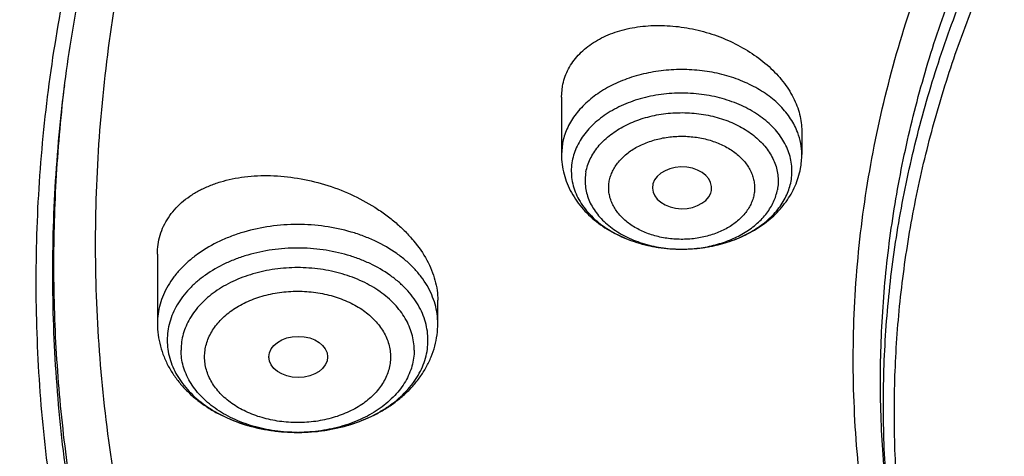
# Model space of a CAD drawing. Units: inches. Extents: x 7.1 to 14.8, y -2 to 20.5.
# Drawn here: x 9.2 to 9.7, y 15.4 to 15.7 of the extents above; entities that cross this region are included whole.
import ezdxf

# ---------------------------------------------------------------- set-up
doc = ezdxf.new("R2010")
doc.units = ezdxf.units.IN
doc.header["$LTSCALE"] = 1.21
doc.header["$MEASUREMENT"] = 0
doc.layers.get('0').update_dxf_attribs({"linetype": 'CONTINUOUS'})

msp = doc.modelspace()

# ---------------------------------------------------------------- linework, layer by layer
at = {"color": 9, "linetype": 'Continuous'}
for p, q in [((9.18588, 15.63795), (9.18612, 15.63995)), ((9.4798, 15.60573), (9.47919, 15.59919)), ((9.54998, 15.54331), (9.55006, 15.54331))]:
    msp.add_line(p, q, dxfattribs=at)
at = {"color": 7, "linetype": 'Continuous'}
for p, q in [((9.47919, 15.6329), (9.4798, 15.63953)), ((9.47919, 15.6329), (9.47919, 15.59919)), ((9.62093, 15.61299), (9.62093, 15.59919)), ((9.56723, 15.57642), (9.56762, 15.57787)), ((9.24084, 15.5403), (9.24084, 15.49939)), ((9.4062, 15.49939), (9.4062, 15.51311)), ((9.30657, 15.4797), (9.30658, 15.47949)), ((9.32342, 15.43516), (9.32397, 15.43516))]:
    msp.add_line(p, q, dxfattribs=at)
msp.add_arc((9.57546, 15.5992), 0.04547, 349.43752, 359.9903, dxfattribs=at)
at = {"color": 9, "linetype": 'Continuous'}
for centre, radius, start, end in [((9.55006, 15.62377), 0.08046, 267.46326, 270.0113), ((9.32352, 15.53228), 0.09712, 270.00001, 270.26297)]:
    msp.add_arc(centre, radius, start, end, dxfattribs=at)
at = {"color": 7, "linetype": 'Continuous'}
msp.add_ellipse((9.5503, 15.57948), major_axis=(0.01747, -0.00002), ratio=0.704441, start_param=-0.129398, end_param=6.033845, dxfattribs=at)
msp.add_ellipse((9.3239, 15.4797), major_axis=(0.01733, 0), ratio=0.700052, dxfattribs=at)
for points, knots in [([(12.7999, 15.54163), (12.7999, 15.56318), (12.7984, 15.60635), (12.79165, 15.6709), (12.78044, 15.73514), (12.76477, 15.79891), (12.74469, 15.86205), (12.72026, 15.92441), (12.69153, 15.98584), (12.65857, 16.04619), (12.62147, 16.10532), (12.58031, 16.16308), (12.5352, 16.21933), (12.48624, 16.27395), (12.43356, 16.3268), (12.35788, 16.3953), (12.27581, 16.45913), (12.18824, 16.51803), (12.119, 16.56023), (12.04693, 16.59997), (11.97218, 16.63717), (11.89495, 16.67173), (11.81542, 16.70356), (11.73377, 16.7326), (11.62188, 16.76765), (11.50707, 16.79663), (11.39009, 16.8195), (11.27095, 16.83841), (11.12007, 16.8542), (10.93769, 16.86052), (10.75531, 16.8542), (10.60443, 16.83841), (10.4853, 16.8195), (10.36831, 16.79663), (10.25351, 16.76765), (10.14161, 16.7326), (10.05997, 16.70356), (9.98043, 16.67173), (9.9032, 16.63717), (9.82846, 16.59997), (9.75638, 16.56023), (9.68714, 16.51803), (9.59958, 16.45913), (9.5175, 16.3953), (9.44183, 16.3268), (9.38914, 16.27395), (9.34019, 16.21933), (9.29507, 16.16308), (9.25392, 16.10532), (9.21681, 16.04619), (9.18386, 15.98584), (9.15512, 15.92441), (9.13069, 15.86205), (9.11062, 15.79891), (9.09495, 15.73514), (9.08373, 15.6709), (9.07699, 15.60635), (9.07549, 15.56318), (9.07549, 15.54163)], [0, 0, 0, 0, 0.012854, 0.025739, 0.038685, 0.051721, 0.064876, 0.078176, 0.091643, 0.1053, 0.119165, 0.133254, 0.147581, 0.162154, 0.176982, 0.19207, 0.223018, 0.238884, 0.255003, 0.271366, 0.287964, 0.304786, 0.321819, 0.339049, 0.35646, 0.391749, 0.409595, 0.427549, 0.463687, 0.5, 0.536313, 0.572451, 0.590405, 0.608251, 0.64354, 0.660951, 0.678181, 0.695214, 0.712036, 0.728634, 0.744997, 0.761116, 0.776982, 0.80793, 0.823018, 0.837846, 0.852419, 0.866746, 0.880835, 0.8947, 0.908357, 0.921824, 0.935124, 0.948279, 0.961315, 0.974261, 0.987146, 1, 1, 1, 1]), ([(10.84007, 14.27574), (10.78182, 14.27802), (10.69467, 14.28448), (10.57944, 14.29924), (10.46596, 14.31792), (10.35431, 14.34256), (10.24518, 14.37315), (10.16536, 14.39883), (10.08744, 14.42727), (10.0116, 14.45842), (9.93804, 14.49218), (9.86693, 14.52848), (9.79845, 14.56723), (9.73277, 14.60833), (9.67004, 14.65169), (9.59125, 14.71184), (9.51817, 14.77653), (9.4517, 14.84547), (9.40592, 14.89841), (9.36391, 14.9529), (9.32577, 15.0088), (9.2916, 15.06598), (9.26147, 15.12429), (9.23547, 15.18359), (9.21365, 15.24375), (9.19609, 15.3046), (9.18282, 15.36599), (9.17387, 15.42779), (9.16927, 15.48982), (9.16904, 15.55194), (9.17316, 15.61399), (9.18164, 15.67581), (9.19444, 15.73726), (9.21154, 15.79818), (9.23289, 15.85841), (9.25844, 15.91782), (9.28812, 15.97625), (9.32186, 16.03355), (9.35958, 16.0896), (9.40117, 16.14425), (9.44654, 16.19736), (9.49558, 16.24882), (9.56628, 16.3156), (9.64332, 16.37794), (9.7258, 16.43557), (9.79117, 16.47692), (9.85935, 16.51593), (9.93019, 16.5525), (10.00349, 16.58655), (10.07909, 16.61798), (10.1568, 16.64672), (10.26345, 16.68153), (10.37302, 16.71046), (10.48482, 16.7335), (10.5988, 16.75272), (10.71428, 16.76585), (10.83057, 16.77289), (10.94739, 16.77585), (11.03511, 16.77346), (11.09343, 16.76982)], [0, 0, 0, 0, 0.036174, 0.054172, 0.072079, 0.107535, 0.125049, 0.142395, 0.159556, 0.176514, 0.193257, 0.20977, 0.226044, 0.242069, 0.257838, 0.273346, 0.303563, 0.318284, 0.332751, 0.346971, 0.360957, 0.374722, 0.388283, 0.401661, 0.414879, 0.427961, 0.440934, 0.453829, 0.466675, 0.479504, 0.492346, 0.505234, 0.518198, 0.531267, 0.544469, 0.557828, 0.571368, 0.58511, 0.599071, 0.613265, 0.627705, 0.642398, 0.657352, 0.688038, 0.703779, 0.719776, 0.736023, 0.752511, 0.76923, 0.786165, 0.803304, 0.820631, 0.855772, 0.873555, 0.891451, 0.927494, 0.945604, 0.96374, 1, 1, 1, 1]), ([(9.18586, 15.63795), (9.18823, 15.65706), (9.19425, 15.69526), (9.20699, 15.75206), (9.22345, 15.80838), (9.24359, 15.86411), (9.26737, 15.91912), (9.29473, 15.9733), (9.32563, 16.02654), (9.35998, 16.07871), (9.39773, 16.12971), (9.43878, 16.17942), (9.48306, 16.22774), (9.54678, 16.29068), (9.61613, 16.34986), (9.69038, 16.40506), (9.76939, 16.45861), (9.85298, 16.50776), (9.94048, 16.55241), (10.03199, 16.5947), (10.15131, 16.64173), (10.30036, 16.6883), (10.45486, 16.72495), (10.61349, 16.75134), (10.77489, 16.76727), (10.88335, 16.77082), (10.93769, 16.77082)], [0, 0, 0, 0, 0.025514, 0.051185, 0.077065, 0.103201, 0.129638, 0.156417, 0.183572, 0.211135, 0.239133, 0.267587, 0.296512, 0.325922, 0.386203, 0.417091, 0.448466, 0.512621, 0.545385, 0.578578, 0.646147, 0.715131, 0.785288, 0.856347, 0.928018, 1, 1, 1, 1]), ([(10.21979, 16.66247), (10.16455, 16.6447), (10.08324, 16.61485), (9.9785, 16.56847), (9.90313, 16.53102), (9.83069, 16.49079), (9.76136, 16.4479), (9.69535, 16.40246), (9.63283, 16.3546), (9.574, 16.30445), (9.51901, 16.25217), (9.46801, 16.19788), (9.42116, 16.14175), (9.37859, 16.08393), (9.34042, 16.02458), (9.30676, 15.96387), (9.27771, 15.90197), (9.25334, 15.83906), (9.23374, 15.77531), (9.21896, 15.7109), (9.20905, 15.64603), (9.20403, 15.58087), (9.20391, 15.51561), (9.20871, 15.45044), (9.2184, 15.38555), (9.23296, 15.32112), (9.25234, 15.25734), (9.27648, 15.19438), (9.30532, 15.13243), (9.33877, 15.07167), (9.37028, 15.02237), (9.39764, 14.98369), (9.42671, 14.9452), (9.44993, 14.91723), (9.466, 14.89896)], [0, 0, 0, 0, 0.074831, 0.111533, 0.147708, 0.183328, 0.218368, 0.252811, 0.286644, 0.319861, 0.352464, 0.38446, 0.415865, 0.446703, 0.477005, 0.50681, 0.536165, 0.565124, 0.593749, 0.622107, 0.650269, 0.678312, 0.706313, 0.734353, 0.762508, 0.790855, 0.819466, 0.848409, 0.877744, 0.907527, 0.937805, 0.953144, 0.968621, 1, 1, 1, 1]), ([(9.81246, 15.03731), (9.79912, 15.05433), (9.77395, 15.089), (9.74069, 15.14323), (9.71246, 15.19889), (9.6894, 15.25574), (9.6716, 15.31355), (9.65916, 15.37207), (9.65211, 15.43104), (9.6505, 15.49022), (9.65433, 15.54934), (9.66359, 15.60816), (9.67822, 15.66642), (9.69818, 15.72387), (9.72336, 15.78027), (9.75366, 15.83537), (9.78894, 15.88895), (9.82906, 15.94079), (9.87383, 15.99066), (9.91464, 16.03019), (9.94937, 16.06065), (9.9859, 16.09064), (10.03412, 16.12649), (10.09545, 16.16654), (10.16031, 16.20369), (10.22844, 16.23779), (10.29954, 16.26869), (10.37333, 16.29626), (10.44948, 16.3204), (10.52768, 16.341), (10.60759, 16.35797), (10.6889, 16.37124), (10.79886, 16.38396), (10.88213, 16.38777), (10.93769, 16.38777)], [0, 0, 0, 0, 0.029283, 0.057953, 0.086069, 0.113703, 0.140941, 0.167877, 0.194614, 0.221263, 0.247935, 0.27474, 0.301787, 0.329176, 0.356997, 0.385331, 0.414245, 0.443792, 0.474013, 0.504935, 0.520665, 0.536574, 0.568924, 0.601977, 0.635713, 0.6701, 0.705097, 0.740657, 0.776723, 0.813235, 0.850126, 0.887325, 0.924759, 1, 1, 1, 1]), ([(10.93769, 14.55425), (10.89643, 14.55425), (10.81407, 14.55711), (10.69164, 14.56992), (10.57156, 14.59114), (10.45498, 14.62055), (10.36115, 14.65185), (10.28888, 14.68078), (10.21957, 14.7118), (10.15312, 14.74654), (10.0901, 14.78495), (10.04521, 14.81515), (10.00246, 14.84687), (9.96197, 14.88004), (9.92382, 14.91457), (9.88812, 14.95039), (9.85493, 14.9874), (9.82436, 15.02553), (9.79646, 15.06468), (9.77131, 15.10476), (9.74898, 15.14566), (9.7295, 15.1873), (9.71294, 15.22956), (9.69934, 15.27236), (9.68872, 15.31558), (9.68111, 15.35912), (9.67654, 15.40288), (9.67502, 15.44674), (9.67654, 15.4906), (9.68111, 15.53436), (9.68872, 15.5779), (9.69934, 15.62112), (9.71294, 15.66392), (9.7295, 15.70618), (9.74898, 15.74782), (9.77131, 15.78872), (9.79646, 15.8288), (9.82436, 15.86795), (9.85493, 15.90608), (9.88812, 15.94309), (9.92382, 15.97891), (9.96197, 16.01345), (10.00246, 16.04661), (10.04521, 16.07833), (10.0901, 16.10853), (10.15312, 16.14694), (10.21957, 16.18169), (10.28888, 16.2127), (10.36115, 16.24163), (10.45498, 16.27293), (10.57156, 16.30235), (10.69164, 16.32356), (10.81407, 16.33637), (10.89643, 16.33923), (10.93769, 16.33923)], [0, 0, 0, 0, 0.036314, 0.072453, 0.108248, 0.143537, 0.178172, 0.195206, 0.212029, 0.244983, 0.261102, 0.276969, 0.292578, 0.307926, 0.323014, 0.337842, 0.352416, 0.366743, 0.380832, 0.394698, 0.408355, 0.421823, 0.435122, 0.448278, 0.461314, 0.474261, 0.487146, 0.5, 0.512854, 0.525739, 0.538686, 0.551722, 0.564878, 0.578177, 0.591645, 0.605302, 0.619168, 0.633257, 0.647584, 0.662158, 0.676986, 0.692074, 0.707422, 0.723031, 0.738898, 0.755017, 0.787971, 0.804794, 0.821828, 0.856463, 0.891752, 0.927547, 0.963686, 1, 1, 1, 1]), ([(9.31216, 16.20227), (9.29393, 16.17994), (9.25925, 16.13449), (9.21254, 16.06356), (9.17181, 15.99079), (9.1372, 15.91643), (9.10884, 15.84074), (9.08684, 15.76399), (9.07127, 15.68645), (9.06521, 15.63428), (9.06327, 15.60821)], [0, 0, 0, 0, 0.132234, 0.261897, 0.389188, 0.514351, 0.637672, 0.759477, 0.880124, 1, 1, 1, 1]), ([(9.4798, 15.63953), (9.48009, 15.6411), (9.48089, 15.64421), (9.48272, 15.64868), (9.48517, 15.65291), (9.48819, 15.65687), (9.49176, 15.6605), (9.49585, 15.6638), (9.50042, 15.66672), (9.50718, 15.67013), (9.51462, 15.67264), (9.52249, 15.67426), (9.53086, 15.67532), (9.54173, 15.67547), (9.55489, 15.67385), (9.56788, 15.67051), (9.58027, 15.66553), (9.59166, 15.65909), (9.60009, 15.65258), (9.60596, 15.64682), (9.61102, 15.64093), (9.61516, 15.63458), (9.61814, 15.62792), (9.61974, 15.62295), (9.62071, 15.61797), (9.62093, 15.61464), (9.62093, 15.61299)], [0, 0, 0, 0, 0.025564, 0.051199, 0.077124, 0.103552, 0.130658, 0.158579, 0.18741, 0.217203, 0.279635, 0.312263, 0.345719, 0.414666, 0.485571, 0.557323, 0.628743, 0.698673, 0.766063, 0.798559, 0.830135, 0.890298, 0.91896, 0.946721, 0.973685, 1, 1, 1, 1]), ([(9.06327, 15.60821), (9.06165, 15.5864), (9.05994, 15.54265), (9.06195, 15.47698), (9.06856, 15.41146), (9.07975, 15.34625), (9.09548, 15.28151), (9.11571, 15.21742), (9.1404, 15.15411), (9.16948, 15.09176), (9.20288, 15.0305), (9.24052, 14.9705), (9.2823, 14.91189), (9.32812, 14.85482), (9.37786, 14.79942), (9.44987, 14.72736), (9.52874, 14.65987), (9.61352, 14.59723), (9.68089, 14.55213), (9.75132, 14.50945), (9.82464, 14.46928), (9.90067, 14.43172), (9.97923, 14.39687), (10.06013, 14.3648), (10.14316, 14.33559), (10.22813, 14.30932), (10.34417, 14.27817), (10.46276, 14.25331), (10.58318, 14.23475), (10.70531, 14.22035), (10.79761, 14.2144), (10.85928, 14.21257)], [0, 0, 0, 0, 0.025974, 0.051945, 0.077975, 0.104126, 0.130459, 0.157031, 0.183896, 0.211101, 0.238692, 0.266705, 0.295175, 0.324127, 0.353582, 0.383555, 0.445068, 0.47663, 0.508715, 0.541311, 0.574405, 0.607975, 0.642, 0.676451, 0.7113, 0.746513, 0.782056, 0.853967, 0.890267, 0.926736, 1, 1, 1, 1]), ([(9.47919, 15.59919), (9.47919, 15.59724), (9.47945, 15.59333), (9.48058, 15.58755), (9.48243, 15.58195), (9.48497, 15.57659), (9.48814, 15.57154), (9.4919, 15.56682), (9.49618, 15.56249), (9.50256, 15.5572), (9.51162, 15.55167), (9.52368, 15.54688), (9.53661, 15.54397), (9.54551, 15.54332), (9.54998, 15.54331)], [0, 0, 0, 0, 0.058618, 0.117315, 0.176202, 0.235378, 0.294978, 0.355135, 0.41598, 0.477634, 0.603534, 0.73311, 0.865706, 1, 1, 1, 1]), ([(9.55007, 15.54331), (9.55415, 15.54331), (9.56227, 15.54385), (9.57413, 15.54627), (9.58533, 15.55025), (9.59556, 15.55575), (9.60308, 15.56158), (9.60827, 15.5669), (9.6117, 15.57119), (9.61466, 15.57576), (9.61709, 15.58059), (9.61897, 15.58563), (9.61983, 15.58911), (9.62016, 15.59086)], [0, 0, 0, 0, 0.133546, 0.265682, 0.395256, 0.521584, 0.644568, 0.705, 0.764807, 0.8241, 0.882997, 0.941591, 1, 1, 1, 1]), ([(9.24084, 15.5403), (9.24084, 15.54222), (9.24111, 15.54604), (9.24234, 15.55162), (9.24437, 15.55696), (9.24719, 15.56197), (9.25076, 15.56663), (9.25503, 15.57088), (9.25994, 15.57468), (9.26546, 15.578), (9.27152, 15.58082), (9.27805, 15.58311), (9.285, 15.58486), (9.29485, 15.58648), (9.30781, 15.58704), (9.32369, 15.58548), (9.33957, 15.58177), (9.35487, 15.57602), (9.36681, 15.56964), (9.37557, 15.56368), (9.38161, 15.55887), (9.38711, 15.55375), (9.39353, 15.54668), (9.39881, 15.53904), (9.40263, 15.53101), (9.40467, 15.52503), (9.40591, 15.51906), (9.4062, 15.51507), (9.4062, 15.51311)], [0, 0, 0, 0, 0.025605, 0.050874, 0.076086, 0.10153, 0.12747, 0.154131, 0.18169, 0.210269, 0.239934, 0.270708, 0.302566, 0.335451, 0.403881, 0.475093, 0.547884, 0.620916, 0.69281, 0.727936, 0.762295, 0.795754, 0.828203, 0.889704, 0.918786, 0.94678, 0.973798, 1, 1, 1, 1]), ([(9.07549, 15.54163), (9.07549, 15.5208), (9.07689, 15.47908), (9.08319, 15.41668), (9.09367, 15.35457), (9.10831, 15.29288), (9.12707, 15.23175), (9.14991, 15.17133), (9.17678, 15.11175), (9.20761, 15.05315), (9.24234, 14.99565), (9.28088, 14.93939), (9.32315, 14.8845), (9.36904, 14.83108), (9.41847, 14.77927), (9.4895, 14.71194), (9.56665, 14.64888), (9.64909, 14.59034), (9.71432, 14.54821), (9.78231, 14.50831), (9.87703, 14.45789), (9.97603, 14.4127), (10.07858, 14.3728), (10.15791, 14.34531), (10.23898, 14.32052), (10.34958, 14.29102), (10.4625, 14.26726), (10.57711, 14.24927), (10.66415, 14.23863), (10.7518, 14.23093), (10.81047, 14.22777), (10.83985, 14.22668)], [0, 0, 0, 0, 0.025853, 0.051764, 0.07779, 0.103986, 0.130405, 0.157097, 0.184107, 0.211476, 0.239241, 0.267432, 0.296077, 0.325195, 0.354804, 0.384913, 0.446634, 0.478261, 0.510385, 0.542994, 0.576071, 0.643543, 0.677903, 0.712639, 0.747719, 0.783112, 0.854686, 0.890805, 0.92709, 0.963502, 1, 1, 1, 1]), ([(9.24084, 15.49939), (9.24084, 15.49715), (9.24114, 15.49268), (9.24245, 15.48607), (9.2446, 15.47965), (9.24755, 15.47351), (9.25123, 15.4677), (9.25559, 15.46229), (9.26057, 15.4573), (9.2661, 15.45277), (9.27214, 15.44872), (9.28084, 15.44394), (9.29025, 15.44024), (9.30012, 15.43764), (9.31034, 15.43574), (9.31819, 15.43517), (9.32342, 15.43516)], [0, 0, 0, 0, 0.057868, 0.11585, 0.174083, 0.2327, 0.291857, 0.351705, 0.412386, 0.474017, 0.536677, 0.600397, 0.730754, 0.797298, 0.864507, 1, 1, 1, 1]), ([(9.32397, 15.43516), (9.32918, 15.43518), (9.337, 15.43578), (9.34719, 15.4377), (9.35702, 15.44032), (9.3664, 15.44403), (9.37505, 15.44881), (9.38106, 15.45287), (9.38657, 15.4574), (9.39152, 15.46238), (9.39586, 15.46778), (9.39953, 15.47357), (9.40246, 15.4797), (9.4046, 15.4861), (9.4059, 15.49269), (9.4062, 15.49716), (9.4062, 15.49939)], [0, 0, 0, 0, 0.135509, 0.202713, 0.269248, 0.399579, 0.463285, 0.525936, 0.58756, 0.648238, 0.708088, 0.76725, 0.825877, 0.884121, 0.942117, 1, 1, 1, 1]), ([(9.24661, 15.48955), (9.24661, 15.48777), (9.24686, 15.48419), (9.24798, 15.47888), (9.24982, 15.47368), (9.25238, 15.46864), (9.25563, 15.46381), (9.2609, 15.4576), (9.26736, 15.4521), (9.27469, 15.44741), (9.28287, 15.44313), (9.29409, 15.43893), (9.30847, 15.43586), (9.31841, 15.43517), (9.32342, 15.43516)], [0, 0, 0, 0, 0.051489, 0.103472, 0.15639, 0.210653, 0.266577, 0.324393, 0.446027, 0.510018, 0.575965, 0.71291, 0.855077, 1, 1, 1, 1]), ([(9.32397, 15.43516), (9.32896, 15.43518), (9.33886, 15.4359), (9.35319, 15.439), (9.36435, 15.44321), (9.3725, 15.4475), (9.37979, 15.45219), (9.38621, 15.45768), (9.39146, 15.46388), (9.39469, 15.4687), (9.39723, 15.47373), (9.39907, 15.47891), (9.40018, 15.4842), (9.40043, 15.48777), (9.40043, 15.48955)], [0, 0, 0, 0, 0.144963, 0.287122, 0.424033, 0.489959, 0.553931, 0.67554, 0.733352, 0.789279, 0.843552, 0.896488, 0.948491, 1, 1, 1, 1]), ([(8.79943, 15.46511), (8.80165, 15.4499), (8.80675, 15.4195), (8.81627, 15.37415), (8.82767, 15.32899), (8.84543, 15.26889), (8.87237, 15.19439), (8.91195, 15.10677), (8.95077, 15.03558), (8.98527, 14.97971), (9.0224, 14.9241), (9.07313, 14.85614), (9.12882, 14.79113), (9.17647, 14.74064), (9.22662, 14.69074), (9.2931, 14.63049), (9.37817, 14.56214), (9.46858, 14.49761), (9.56401, 14.43712), (9.69842, 14.36158), (9.80429, 14.31239), (9.87671, 14.28283)], [0, 0, 0, 0, 0.027573, 0.05527, 0.083109, 0.111111, 0.167662, 0.225061, 0.283417, 0.312987, 0.342826, 0.403334, 0.464996, 0.496273, 0.527848, 0.591884, 0.657108, 0.723504, 0.791042, 0.85968, 1, 1, 1, 1])]:
    msp.add_open_spline(points, degree=3, knots=knots, dxfattribs=at)
at = {"color": 9, "linetype": 'Continuous'}
for points, knots in [([(9.67222, 15.38708), (9.6703, 15.4025), (9.66759, 15.43348), (9.66694, 15.48011), (9.66971, 15.5267), (9.6759, 15.57312), (9.68547, 15.61925), (9.69842, 15.66496), (9.71471, 15.71013), (9.73427, 15.75464), (9.75708, 15.79836), (9.78305, 15.84118), (9.81212, 15.88299), (9.84421, 15.92366), (9.87924, 15.96311), (9.93018, 16.01437), (9.98623, 16.06223), (10.04666, 16.10648), (10.11135, 16.14918), (10.18007, 16.18784), (10.25217, 16.22239), (10.32773, 16.2547), (10.40619, 16.28255), (10.48697, 16.30592), (10.5701, 16.32649), (10.65497, 16.34236), (10.74102, 16.35351), (10.82813, 16.36153), (10.89385, 16.36394), (10.93769, 16.36394)], [0, 0, 0, 0, 0.025992, 0.051936, 0.077902, 0.103959, 0.130173, 0.156611, 0.183332, 0.210391, 0.23784, 0.265722, 0.294074, 0.322928, 0.352306, 0.382225, 0.443706, 0.475289, 0.50742, 0.573249, 0.606924, 0.641066, 0.710612, 0.745959, 0.781632, 0.853771, 0.890161, 0.926696, 1, 1, 1, 1]), ([(9.67393, 15.37326), (9.67202, 15.38866), (9.66932, 15.4196), (9.66867, 15.46616), (9.67143, 15.51269), (9.67761, 15.55905), (9.68717, 15.60511), (9.7001, 15.65076), (9.71636, 15.69587), (9.73591, 15.74032), (9.75868, 15.78398), (9.78462, 15.82674), (9.81365, 15.86849), (9.8457, 15.90912), (9.88067, 15.94851), (9.93154, 15.9997), (9.98752, 16.0475), (10.04787, 16.09169), (10.11247, 16.13432), (10.1811, 16.17294), (10.2531, 16.20744), (10.32856, 16.2397), (10.40692, 16.26752), (10.48758, 16.29086), (10.5706, 16.3114), (10.65535, 16.32724), (10.74129, 16.33838), (10.82827, 16.34639), (10.89391, 16.34879), (10.93769, 16.34879)], [0, 0, 0, 0, 0.025992, 0.051936, 0.077902, 0.103959, 0.130173, 0.156611, 0.183332, 0.210391, 0.23784, 0.265722, 0.294074, 0.322928, 0.352306, 0.382225, 0.443706, 0.475289, 0.50742, 0.573249, 0.606924, 0.641066, 0.710612, 0.745959, 0.781632, 0.853771, 0.890161, 0.926696, 1, 1, 1, 1]), ([(9.92519, 14.30408), (9.86855, 14.32721), (9.78544, 14.36499), (9.6789, 14.42178), (9.57793, 14.48132), (9.48247, 14.54643), (9.3935, 14.61694), (9.33103, 14.67163), (9.27242, 14.72842), (9.21782, 14.78718), (9.16736, 14.84778), (9.12115, 14.91006), (9.07933, 14.97388), (9.04197, 15.03908), (9.00919, 15.1055), (8.98105, 15.173), (8.95764, 15.24139), (8.939, 15.31053), (8.92518, 15.38023), (8.91623, 15.45034), (8.91215, 15.52067), (8.91296, 15.59106), (8.91867, 15.66134), (8.92925, 15.73133), (8.94468, 15.80086), (8.96492, 15.86977), (8.98991, 15.93788), (9.0196, 16.00504), (9.05392, 16.07107), (9.08617, 16.12483), (9.11416, 16.16711), (9.14385, 16.20923), (9.16757, 16.23997), (9.18399, 16.26008)], [0, 0, 0, 0, 0.074052, 0.110332, 0.146078, 0.215886, 0.249944, 0.283425, 0.316333, 0.348674, 0.380464, 0.411723, 0.442477, 0.472759, 0.502609, 0.532072, 0.561198, 0.590043, 0.618667, 0.647135, 0.675512, 0.703866, 0.732266, 0.760778, 0.789469, 0.818401, 0.847633, 0.87722, 0.907209, 0.937644, 0.953043, 0.968567, 1, 1, 1, 1]), ([(9.61851, 15.61216), (9.61798, 15.61356), (9.61674, 15.61633), (9.61441, 15.62032), (9.61161, 15.62415), (9.6072, 15.62908), (9.60058, 15.63468), (9.5913, 15.64024), (9.58083, 15.6446), (9.56948, 15.64764), (9.55756, 15.64926), (9.54544, 15.64944), (9.53344, 15.64815), (9.52193, 15.64545), (9.51122, 15.64139), (9.50163, 15.63611), (9.49343, 15.62973), (9.48789, 15.62355), (9.48443, 15.61825), (9.48235, 15.61419), (9.48078, 15.61002), (9.48007, 15.60716), (9.4798, 15.60573)], [0, 0, 0, 0, 0.026205, 0.053062, 0.080676, 0.10912, 0.168598, 0.231586, 0.297727, 0.366368, 0.436643, 0.507561, 0.578082, 0.647196, 0.714001, 0.777785, 0.838111, 0.894908, 0.922114, 0.948613, 0.974531, 1, 1, 1, 1]), ([(10.83848, 14.28764), (10.78003, 14.28998), (10.69258, 14.29657), (10.57697, 14.31157), (10.46315, 14.33055), (10.35122, 14.35555), (10.24187, 14.38658), (10.16192, 14.41262), (10.08392, 14.44145), (10.00805, 14.47301), (9.93451, 14.50721), (9.86348, 14.54397), (9.79513, 14.58319), (9.72964, 14.62479), (9.66717, 14.66866), (9.58881, 14.72948), (9.51628, 14.79488), (9.45051, 14.86453), (9.40534, 14.918), (9.36399, 14.973), (9.32659, 15.0294), (9.29323, 15.08707), (9.26398, 15.14585), (9.23893, 15.2056), (9.21815, 15.26617), (9.20167, 15.32741), (9.18956, 15.38916), (9.18183, 15.45126), (9.17852, 15.51357), (9.17962, 15.57591), (9.1833, 15.61732), (9.18586, 15.63795)], [0, 0, 0, 0, 0.073595, 0.110207, 0.146631, 0.218733, 0.254342, 0.289601, 0.324476, 0.358933, 0.392943, 0.42648, 0.459522, 0.492051, 0.524051, 0.555516, 0.616802, 0.646653, 0.675984, 0.704814, 0.733166, 0.761074, 0.788573, 0.815706, 0.842522, 0.869075, 0.895421, 0.921623, 0.947743, 0.973847, 1, 1, 1, 1]), ([(10.49914, 14.33072), (10.44973, 14.33972), (10.35215, 14.36071), (10.20938, 14.40137), (10.07216, 14.4507), (9.94155, 14.50832), (9.83834, 14.56326), (9.76008, 14.61101), (9.68589, 14.66044), (9.61581, 14.71359), (9.55045, 14.77031), (9.50445, 14.81401), (9.4612, 14.85909), (9.42078, 14.90547), (9.38327, 14.95306), (9.34874, 15.00177), (9.31726, 15.05151), (9.28889, 15.10218), (9.26368, 15.15369), (9.24169, 15.20593), (9.22296, 15.25881), (9.20752, 15.31223), (9.19541, 15.36607), (9.18664, 15.42024), (9.18124, 15.47463), (9.17922, 15.52914), (9.18059, 15.58366), (9.18374, 15.61989), (9.18588, 15.63795)], [0, 0, 0, 0, 0.073978, 0.146886, 0.218488, 0.288577, 0.356979, 0.390511, 0.423576, 0.488253, 0.519873, 0.551009, 0.581667, 0.611855, 0.641588, 0.670882, 0.69976, 0.728248, 0.756375, 0.784176, 0.811689, 0.838955, 0.866018, 0.892926, 0.919728, 0.946473, 0.973213, 1, 1, 1, 1]), ([(9.6146, 15.58334), (9.61488, 15.58482), (9.61523, 15.58783), (9.61512, 15.59238), (9.61439, 15.59689), (9.61302, 15.60133), (9.61105, 15.60565), (9.60849, 15.6098), (9.60537, 15.61376), (9.60172, 15.61748), (9.59758, 15.62092), (9.59135, 15.62516), (9.58255, 15.62958), (9.57093, 15.63326), (9.55853, 15.63528), (9.54582, 15.63557), (9.53326, 15.63412), (9.52133, 15.63098), (9.51216, 15.62699), (9.50556, 15.62305), (9.49973, 15.6188), (9.49469, 15.6139), (9.49071, 15.60844), (9.48834, 15.60422), (9.48657, 15.59986), (9.4858, 15.59686), (9.48552, 15.59535)], [0, 0, 0, 0, 0.025792, 0.051508, 0.077384, 0.103661, 0.130547, 0.158216, 0.186799, 0.21638, 0.247001, 0.278661, 0.344845, 0.414314, 0.486002, 0.558614, 0.630761, 0.701103, 0.76848, 0.800812, 0.832128, 0.891563, 0.919829, 0.947219, 0.973884, 1, 1, 1, 1]), ([(9.4936, 15.58884), (9.49385, 15.59015), (9.49452, 15.59278), (9.49607, 15.5966), (9.49814, 15.60028), (9.50071, 15.6038), (9.50375, 15.60713), (9.50848, 15.61132), (9.51543, 15.61587), (9.52493, 15.62), (9.53536, 15.62275), (9.54635, 15.62402), (9.55747, 15.62376), (9.56831, 15.62199), (9.57848, 15.61877), (9.58618, 15.61491), (9.59163, 15.6112), (9.59525, 15.60819), (9.59845, 15.60494), (9.60118, 15.60148), (9.60341, 15.59784), (9.60514, 15.59406), (9.60633, 15.59018), (9.60698, 15.58623), (9.60707, 15.58225), (9.60676, 15.57962), (9.60652, 15.57832)], [0, 0, 0, 0, 0.026115, 0.05278, 0.08017, 0.108436, 0.137677, 0.16795, 0.231531, 0.298907, 0.369248, 0.441394, 0.514004, 0.585691, 0.655159, 0.721343, 0.753001, 0.783622, 0.813203, 0.841785, 0.869454, 0.896339, 0.922615, 0.948491, 0.974208, 1, 1, 1, 1]), ([(9.62093, 15.59919), (9.62093, 15.60138), (9.62051, 15.6058), (9.6193, 15.61008), (9.61851, 15.61216)], [0, 0, 0, 0, 0.495864, 1, 1, 1, 1]), ([(9.5074, 15.58347), (9.50758, 15.58447), (9.50809, 15.58646), (9.50926, 15.58934), (9.51083, 15.59212), (9.51277, 15.59478), (9.51507, 15.59729), (9.51864, 15.60046), (9.52279, 15.60318), (9.52735, 15.6054), (9.53232, 15.60735), (9.53896, 15.6091), (9.54725, 15.61006), (9.55566, 15.60986), (9.56385, 15.60853), (9.57153, 15.60609), (9.57735, 15.60318), (9.58147, 15.60037), (9.58421, 15.5981), (9.58662, 15.59564), (9.58868, 15.59302), (9.59037, 15.59028), (9.59167, 15.58742), (9.59258, 15.58449), (9.59307, 15.58151), (9.59314, 15.5785), (9.59291, 15.57651), (9.59272, 15.57553)], [0, 0, 0, 0, 0.026103, 0.052769, 0.080164, 0.108438, 0.137681, 0.167949, 0.231518, 0.264802, 0.298946, 0.369283, 0.441424, 0.514029, 0.585712, 0.655175, 0.721355, 0.753011, 0.783631, 0.813209, 0.841784, 0.869448, 0.896335, 0.922615, 0.94849, 0.974206, 1, 1, 1, 1]), ([(9.48552, 15.59535), (9.48522, 15.59375), (9.48486, 15.59049), (9.48506, 15.58556), (9.486, 15.58068), (9.48767, 15.57591), (9.49004, 15.57129), (9.4931, 15.56688), (9.49679, 15.56274), (9.50108, 15.55889), (9.50592, 15.55539), (9.51313, 15.55118), (9.52111, 15.5479), (9.52959, 15.54556), (9.53852, 15.54384), (9.54539, 15.54332), (9.54998, 15.54331)], [0, 0, 0, 0, 0.052277, 0.104424, 0.157011, 0.210597, 0.265655, 0.322561, 0.381577, 0.442847, 0.506405, 0.572185, 0.709579, 0.780796, 0.853213, 1, 1, 1, 1]), ([(9.4936, 15.58884), (9.49335, 15.58748), (9.49304, 15.58473), (9.49317, 15.58058), (9.49391, 15.57646), (9.49524, 15.57243), (9.49714, 15.56851), (9.49961, 15.56476), (9.5026, 15.5612), (9.50608, 15.55789), (9.51002, 15.55485), (9.51592, 15.55114), (9.52248, 15.54817), (9.52948, 15.54596), (9.5369, 15.54423), (9.54264, 15.54356), (9.5465, 15.54339)], [0, 0, 0, 0, 0.052633, 0.105125, 0.158002, 0.211794, 0.266953, 0.323848, 0.382745, 0.443806, 0.507089, 0.572559, 0.709386, 0.780424, 0.852786, 1, 1, 1, 1]), ([(9.59272, 15.57553), (9.59254, 15.57454), (9.59203, 15.57255), (9.59086, 15.56967), (9.58929, 15.56688), (9.58735, 15.56422), (9.58505, 15.56171), (9.58148, 15.55854), (9.57733, 15.55583), (9.57277, 15.55361), (9.5678, 15.55166), (9.56116, 15.54991), (9.55287, 15.54895), (9.54446, 15.54914), (9.53627, 15.55048), (9.52859, 15.55292), (9.52277, 15.55583), (9.51865, 15.55864), (9.51591, 15.56091), (9.5135, 15.56337), (9.51144, 15.56598), (9.50975, 15.56873), (9.50845, 15.57158), (9.50754, 15.57452), (9.50705, 15.5775), (9.50698, 15.58051), (9.50721, 15.58249), (9.5074, 15.58347)], [0, 0, 0, 0, 0.026103, 0.052769, 0.080164, 0.108438, 0.137681, 0.167949, 0.231518, 0.264802, 0.298946, 0.369283, 0.441424, 0.514029, 0.585712, 0.655175, 0.721355, 0.753011, 0.783631, 0.813209, 0.841784, 0.869448, 0.896335, 0.922615, 0.94849, 0.974206, 1, 1, 1, 1]), ([(9.55006, 15.54331), (9.55395, 15.54331), (9.56168, 15.5438), (9.57294, 15.54599), (9.58348, 15.54955), (9.59296, 15.5544), (9.60109, 15.56037), (9.60661, 15.56624), (9.61005, 15.5713), (9.6121, 15.5752), (9.61365, 15.57921), (9.61435, 15.58196), (9.6146, 15.58334)], [0, 0, 0, 0, 0.14274, 0.283203, 0.4193, 0.549329, 0.672179, 0.787543, 0.842669, 0.896271, 0.948617, 1, 1, 1, 1]), ([(9.55007, 15.54331), (9.55348, 15.54331), (9.56024, 15.54374), (9.57008, 15.54565), (9.5793, 15.54877), (9.58759, 15.55301), (9.59471, 15.55823), (9.59953, 15.56337), (9.60254, 15.5678), (9.60433, 15.57121), (9.60569, 15.57471), (9.60629, 15.57712), (9.60652, 15.57832)], [0, 0, 0, 0, 0.142742, 0.283205, 0.4193, 0.549327, 0.672176, 0.78754, 0.842666, 0.896268, 0.948617, 1, 1, 1, 1]), ([(9.4062, 15.49939), (9.4062, 15.5013), (9.40593, 15.50516), (9.40472, 15.51086), (9.40273, 15.51646), (9.39998, 15.52188), (9.39649, 15.52708), (9.39229, 15.532), (9.38744, 15.53661), (9.38005, 15.54236), (9.37162, 15.54719), (9.36247, 15.55106), (9.35261, 15.55435), (9.3396, 15.55711), (9.32352, 15.55822), (9.30744, 15.55711), (9.29443, 15.55435), (9.28456, 15.55106), (9.27542, 15.54719), (9.26699, 15.54236), (9.2596, 15.53661), (9.25474, 15.532), (9.25055, 15.52708), (9.24706, 15.52188), (9.2443, 15.51646), (9.24231, 15.51086), (9.24111, 15.50516), (9.24084, 15.5013), (9.24084, 15.49939)], [0, 0, 0, 0, 0.025736, 0.05172, 0.078174, 0.105301, 0.133258, 0.162163, 0.192085, 0.223051, 0.287956, 0.321824, 0.356477, 0.427553, 0.5, 0.572447, 0.643523, 0.678176, 0.712044, 0.776949, 0.807915, 0.837837, 0.866742, 0.894699, 0.921826, 0.94828, 0.974264, 1, 1, 1, 1]), ([(9.40043, 15.48955), (9.40043, 15.49133), (9.40018, 15.49491), (9.39906, 15.50022), (9.39721, 15.50542), (9.39465, 15.51047), (9.3914, 15.5153), (9.3875, 15.51989), (9.38298, 15.52417), (9.3761, 15.52952), (9.36827, 15.53402), (9.35976, 15.53761), (9.35058, 15.54067), (9.33848, 15.54324), (9.32352, 15.54428), (9.30856, 15.54324), (9.29645, 15.54067), (9.28728, 15.53761), (9.27877, 15.53402), (9.27093, 15.52952), (9.26405, 15.52417), (9.25954, 15.51989), (9.25564, 15.5153), (9.25239, 15.51047), (9.24983, 15.50542), (9.24798, 15.50022), (9.24686, 15.49491), (9.24661, 15.49133), (9.24661, 15.48955)], [0, 0, 0, 0, 0.025734, 0.051718, 0.078172, 0.105299, 0.133257, 0.162162, 0.192084, 0.223049, 0.287955, 0.321822, 0.356476, 0.427552, 0.499999, 0.572446, 0.643522, 0.678176, 0.712043, 0.776949, 0.807914, 0.837836, 0.866741, 0.894699, 0.921826, 0.94828, 0.974264, 1, 1, 1, 1]), ([(9.39228, 15.48378), (9.39228, 15.48537), (9.39205, 15.48858), (9.39105, 15.49332), (9.3894, 15.49797), (9.38711, 15.50248), (9.3842, 15.50681), (9.37948, 15.51236), (9.37369, 15.51728), (9.36713, 15.52147), (9.35981, 15.5253), (9.34976, 15.52905), (9.33689, 15.53179), (9.32352, 15.53271), (9.31015, 15.53179), (9.29727, 15.52905), (9.28723, 15.5253), (9.27991, 15.52147), (9.27334, 15.51728), (9.26756, 15.51236), (9.26284, 15.50681), (9.25993, 15.50248), (9.25764, 15.49797), (9.25599, 15.49332), (9.25499, 15.48858), (9.25476, 15.48537), (9.25476, 15.48378)], [0, 0, 0, 0, 0.025739, 0.051727, 0.078184, 0.105314, 0.133276, 0.162184, 0.223005, 0.255004, 0.287981, 0.356458, 0.427543, 0.5, 0.572457, 0.643542, 0.712019, 0.744996, 0.776995, 0.837816, 0.866724, 0.894686, 0.921816, 0.948273, 0.974261, 1, 1, 1, 1]), ([(9.26868, 15.4797), (9.26867, 15.48097), (9.26885, 15.48353), (9.26965, 15.48732), (9.27097, 15.49102), (9.27281, 15.49462), (9.27512, 15.49806), (9.2779, 15.50133), (9.28112, 15.50439), (9.28474, 15.50721), (9.28874, 15.50976), (9.29458, 15.51282), (9.30093, 15.51519), (9.30761, 15.51688), (9.31459, 15.51811), (9.32352, 15.51873), (9.33245, 15.51811), (9.33943, 15.51688), (9.34611, 15.51519), (9.35246, 15.51282), (9.3583, 15.50976), (9.3623, 15.50721), (9.36592, 15.50439), (9.36913, 15.50133), (9.37191, 15.49806), (9.37423, 15.49462), (9.37606, 15.49102), (9.37739, 15.48732), (9.37819, 15.48353), (9.37837, 15.48097), (9.37836, 15.4797)], [0, 0, 0, 0, 0.025728, 0.051712, 0.078167, 0.105298, 0.133256, 0.162155, 0.192068, 0.223028, 0.255019, 0.287987, 0.356448, 0.391752, 0.427561, 0.5, 0.572439, 0.608247, 0.643552, 0.712012, 0.74498, 0.776971, 0.807932, 0.837845, 0.866743, 0.894702, 0.921833, 0.948288, 0.974272, 1, 1, 1, 1]), ([(9.32352, 15.43516), (9.31904, 15.43516), (9.31014, 15.43577), (9.29727, 15.43851), (9.28723, 15.44226), (9.27991, 15.44609), (9.27334, 15.45028), (9.26756, 15.4552), (9.26284, 15.46075), (9.25993, 15.46508), (9.25764, 15.46959), (9.25599, 15.47424), (9.25499, 15.47898), (9.25476, 15.48219), (9.25476, 15.48378)], [0, 0, 0, 0, 0.144914, 0.287083, 0.424039, 0.489992, 0.553989, 0.675631, 0.733448, 0.789371, 0.843632, 0.896545, 0.948522, 1, 1, 1, 1]), ([(9.37836, 15.4797), (9.37837, 15.47843), (9.37819, 15.47588), (9.37739, 15.47209), (9.37606, 15.46838), (9.37423, 15.46479), (9.37191, 15.46134), (9.36913, 15.45807), (9.36592, 15.45501), (9.3623, 15.4522), (9.3583, 15.44965), (9.35246, 15.44659), (9.34611, 15.44422), (9.33943, 15.44253), (9.33245, 15.4413), (9.32352, 15.44068), (9.31459, 15.4413), (9.30761, 15.44253), (9.30093, 15.44422), (9.29458, 15.44659), (9.28874, 15.44965), (9.28474, 15.4522), (9.28112, 15.45501), (9.2779, 15.45807), (9.27512, 15.46134), (9.27281, 15.46479), (9.27097, 15.46838), (9.26965, 15.47209), (9.26885, 15.47588), (9.26867, 15.47843), (9.26868, 15.4797)], [0, 0, 0, 0, 0.025728, 0.051712, 0.078167, 0.105298, 0.133256, 0.162155, 0.192068, 0.223028, 0.255019, 0.287987, 0.356448, 0.391752, 0.427561, 0.5, 0.572439, 0.608247, 0.643552, 0.712012, 0.74498, 0.776971, 0.807932, 0.837845, 0.866743, 0.894702, 0.921833, 0.948288, 0.974272, 1, 1, 1, 1]), ([(9.39228, 15.48378), (9.39228, 15.48219), (9.39205, 15.479), (9.39106, 15.47428), (9.38942, 15.46964), (9.38715, 15.46515), (9.38427, 15.46084), (9.37958, 15.4553), (9.37384, 15.4504), (9.36732, 15.44621), (9.36005, 15.44237), (9.35007, 15.4386), (9.33728, 15.43583), (9.32843, 15.43518), (9.32396, 15.43516)], [0, 0, 0, 0, 0.051512, 0.10352, 0.156457, 0.210732, 0.266659, 0.324471, 0.446075, 0.510045, 0.575968, 0.712874, 0.855032, 1, 1, 1, 1])]:
    msp.add_open_spline(points, degree=3, knots=knots, dxfattribs=at)

doc.saveas('drawing.dxf')
